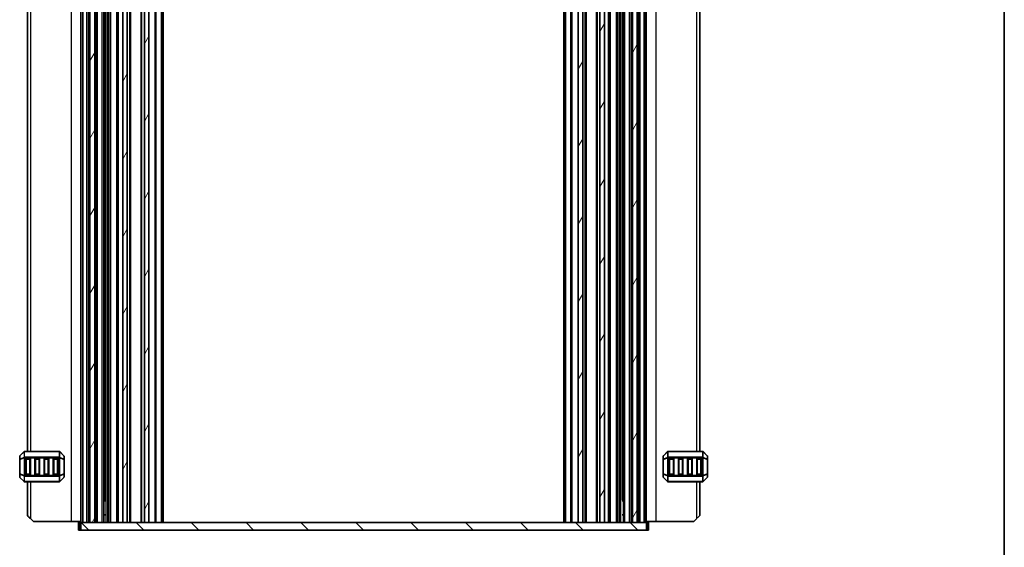
# Model space of a CAD drawing. Units: millimetres. Extents: x 0 to 6967, y 0 to 1124.
# Drawn here: x 2244 to 2566, y 220 to 393 of the extents above; entities that cross this region are included whole.
import ezdxf

# ---------------------------------------------------------------- set-up
doc = ezdxf.new("R2010")
doc.units = ezdxf.units.MM
for name, color, linetype, lineweight in [('Border (ISO)', 7, 'Continuous', 35), ('Visible (ISO)', 7, 'Continuous', 35), ('Visible Narrow (ISO)', 7, 'Continuous', 25)]:
    doc.layers.add(name, color=color, linetype=linetype, lineweight=lineweight)
doc.layers.add('Hatch (ISO)', color=1, linetype='Continuous', lineweight=18, true_color=0xff0000)

# ---------------------------------------------------------------- blocks, each defined once
blk = doc.blocks.new('図面枠 tk図枠')
at = {"layer": 'Border (ISO)'}
blk.add_line((405.5, 289), (405.5, 8), dxfattribs=at)

msp = doc.modelspace()

# ---------------------------------------------------------------- hatches: boundary and pattern name
at = {"layer": 'Hatch (ISO)'}
h = msp.add_hatch(dxfattribs=at)
h.set_pattern_fill('ANSI31', color=256, scale=101.6, angle=14.999978, style=0)
h.set_pattern_definition([(60, (944.5, -32), (-10.99852, 6.35), [])])
h.paths.add_polyline_path([(2444.8298, 228.5068), (2446.4298, 228.5068), (2446.4298, 508.5068), (2444.8298, 508.5068)])
h.paths.add_polyline_path([(2428.5798, 228.5068), (2428.5798, 508.5068), (2427.0798, 508.5068), (2427.0798, 228.5068)])
h.paths.add_polyline_path([(2285.1798, 508.5068), (2285.1798, 228.5068), (2286.6798, 228.5068), (2286.6798, 508.5068)])
h.paths.add_polyline_path([(2268.9298, 508.5068), (2267.3298, 508.5068), (2267.3298, 228.5068), (2268.9298, 228.5068)])
h.paths.add_polyline_path([(2278.0798, 508.5068), (2278.0798, 228.5068), (2279.5798, 228.5068), (2279.5798, 508.5068)])
h.paths.add_polyline_path([(2434.1798, 508.5068), (2434.1798, 228.5068), (2435.6798, 228.5068), (2435.6798, 508.5068)])
h = msp.add_hatch(dxfattribs=at)
h.set_pattern_fill('ANSI31', color=256, scale=101.6, angle=90.00021, style=0)
h.set_pattern_definition([(135.0002, (944.5, -32), (-8.98022, -8.98029), [])])
h.paths.add_polyline_path([(2449.4298, 226.0068), (2449.4298, 228.5068), (2446.4298, 228.5068), (2444.8298, 228.5068), (2435.6798, 228.5068), (2434.1798, 228.5068), (2428.5798, 228.5068), (2427.0798, 228.5068), (2286.6798, 228.5068), (2285.1798, 228.5068), (2279.5798, 228.5068), (2278.0798, 228.5068), (2268.9298, 228.5068), (2267.3298, 228.5068), (2264.3298, 228.5068), (2264.3298, 226.0068)])

# ---------------------------------------------------------------- linework, layer by layer
at = {"layer": 'Visible (ISO)'}
for p, q in [((2264.3798, 228.5068), (2264.3798, 508.5068)), ((2265.0798, 228.5068), (2265.0798, 508.5068)), ((2266.8798, 228.5068), (2266.8798, 508.5068)), ((2267.3298, 228.5068), (2267.3298, 508.5068)), ((2268.9298, 228.5068), (2268.9298, 508.5068)), ((2269.3798, 228.5068), (2269.3798, 508.5068)), ((2271.8798, 228.5068), (2271.8798, 508.5068)), ((2276.4298, 228.5068), (2276.4298, 508.5068)), ((2278.0798, 508.5068), (2278.0798, 228.5068)), ((2279.5798, 228.5068), (2279.5798, 508.5068)), ((2280.6798, 228.5068), (2280.6798, 508.5068)), ((2284.0798, 228.5068), (2284.0798, 508.5068)), ((2285.1798, 508.5068), (2285.1798, 228.5068)), ((2286.6798, 228.5068), (2286.6798, 508.5068)), ((2290.8798, 228.5068), (2290.8798, 508.5068)), ((2422.8798, 228.5068), (2422.8798, 508.5068)), ((2427.0798, 508.5068), (2427.0798, 228.5068)), ((2428.5798, 228.5068), (2428.5798, 508.5068)), ((2429.6798, 228.5068), (2429.6798, 508.5068)), ((2433.0798, 228.5068), (2433.0798, 508.5068)), ((2434.1798, 508.5068), (2434.1798, 228.5068)), ((2435.6798, 228.5068), (2435.6798, 508.5068)), ((2437.3298, 228.5068), (2437.3298, 508.5068)), ((2441.8798, 228.5068), (2441.8798, 508.5068)), ((2444.3798, 228.5068), (2444.3798, 508.5068)), ((2444.8298, 228.5068), (2444.8298, 508.5068)), ((2446.4298, 228.5068), (2446.4298, 508.5068)), ((2446.8798, 228.5068), (2446.8798, 508.5068)), ((2448.6798, 228.5068), (2448.6798, 508.5068)), ((2449.3798, 228.5068), (2449.3798, 508.5068)), ((2272.2027, 235.7718), (2272.2027, 501.2418)), ((2441.557, 235.7718), (2441.557, 501.2418)), ((2246.8803, 485.2568), (2246.8803, 251.7568)), ((2466.8793, 251.7568), (2466.8793, 485.2568)), ((2245.7925, 251.6689), (2244.4682, 250.3447)), ((2257.2561, 251.7568), (2246.0046, 251.7568)), ((2258.7925, 250.3447), (2257.4682, 251.6689)), ((2456.2915, 251.6689), (2454.9672, 250.3447)), ((2467.7551, 251.7568), (2456.5036, 251.7568)), ((2469.2915, 250.3447), (2467.9672, 251.6689)), ((2244.3803, 250.1326), (2244.3803, 249.084)), ((2244.3803, 249.084), (2244.3803, 244.4296)), ((2246.3803, 244.2568), (2246.3803, 249.2568)), ((2246.6303, 249.5068), (2247.6303, 249.5068)), ((2247.8803, 249.2568), (2247.8803, 244.2568)), ((2249.3803, 244.2568), (2249.3803, 249.2568)), ((2249.6303, 249.5068), (2250.6303, 249.5068)), ((2250.8803, 249.2568), (2250.8803, 244.2568)), ((2252.3803, 244.2568), (2252.3803, 249.2568)), ((2252.6303, 249.5068), (2253.6303, 249.5068)), ((2253.8803, 249.2568), (2253.8803, 244.2568)), ((2255.3803, 244.2568), (2255.3803, 249.2568)), ((2255.6303, 249.5068), (2256.6303, 249.5068)), ((2256.8803, 249.2568), (2256.8803, 244.2568)), ((2258.8803, 249.084), (2258.8803, 250.1326)), ((2258.8803, 244.4296), (2258.8803, 249.084)), ((2454.8793, 250.1326), (2454.8793, 249.084)), ((2454.8793, 249.084), (2454.8793, 244.4296)), ((2456.8793, 244.2568), (2456.8793, 249.2568)), ((2457.1293, 249.5068), (2458.1293, 249.5068)), ((2458.3793, 249.2568), (2458.3793, 244.2568)), ((2459.8793, 244.2568), (2459.8793, 249.2568)), ((2460.1293, 249.5068), (2461.1293, 249.5068)), ((2461.3793, 249.2568), (2461.3793, 244.2568)), ((2462.8793, 244.2568), (2462.8793, 249.2568)), ((2463.1293, 249.5068), (2464.1293, 249.5068)), ((2464.3793, 249.2568), (2464.3793, 244.2568)), ((2465.8793, 244.2568), (2465.8793, 249.2568)), ((2466.1293, 249.5068), (2467.1293, 249.5068)), ((2467.3793, 249.2568), (2467.3793, 244.2568)), ((2469.3793, 249.084), (2469.3793, 250.1326)), ((2469.3793, 244.4296), (2469.3793, 249.084)), ((2244.3803, 244.4296), (2244.3803, 243.3811)), ((2244.4682, 243.1689), (2245.7925, 241.8447)), ((2246.0046, 241.7568), (2257.2561, 241.7568)), ((2247.6303, 244.0068), (2246.6303, 244.0068)), ((2246.8803, 241.7568), (2246.8803, 230.7568)), ((2250.6303, 244.0068), (2249.6303, 244.0068)), ((2253.6303, 244.0068), (2252.6303, 244.0068)), ((2256.6303, 244.0068), (2255.6303, 244.0068)), ((2257.4682, 241.8447), (2258.7925, 243.1689)), ((2258.8803, 243.3811), (2258.8803, 244.4296)), ((2454.8793, 244.4296), (2454.8793, 243.3811)), ((2454.9672, 243.1689), (2456.2915, 241.8447)), ((2456.5036, 241.7568), (2467.7551, 241.7568)), ((2458.1293, 244.0068), (2457.1293, 244.0068)), ((2461.1293, 244.0068), (2460.1293, 244.0068)), ((2464.1293, 244.0068), (2463.1293, 244.0068)), ((2467.1293, 244.0068), (2466.1293, 244.0068)), ((2466.8793, 230.7568), (2466.8793, 241.7568)), ((2467.9672, 241.8447), (2469.2915, 243.1689)), ((2469.3793, 243.3811), (2469.3793, 244.4296)), ((2271.8798, 236.0268), (2271.9504, 236.0268)), ((2272.3319, 235.5974), (2271.8798, 235.5974)), ((2271.9504, 236.0268), (2272.2027, 235.7746)), ((2441.8798, 235.5974), (2441.4278, 235.5974)), ((2441.8093, 236.0268), (2441.557, 235.7746)), ((2441.8093, 236.0268), (2441.8798, 236.0268)), ((2247.8803, 229.7568), (2248.8803, 228.7568)), ((2261.1803, 228.7568), (2248.8803, 228.7568)), ((2264.3798, 228.7568), (2261.1803, 228.7568)), ((2272.3319, 231.0268), (2271.8798, 231.0268)), ((2441.8798, 231.0268), (2441.4278, 231.0268)), ((2449.3798, 228.7568), (2452.5793, 228.7568)), ((2452.5793, 228.7568), (2464.8793, 228.7568)), ((2464.8793, 228.7568), (2465.8793, 229.7568)), ((2263.9798, 228.5068), (2263.6298, 228.5068)), ((2263.6298, 228.5068), (2263.6298, 226.0068)), ((2263.6298, 226.0068), (2263.9798, 226.0068)), ((2263.9798, 228.5068), (2264.3298, 228.5068)), ((2264.3298, 226.0068), (2263.9798, 226.0068)), ((2449.4298, 228.5068), (2264.3298, 228.5068)), ((2264.3298, 228.5068), (2264.3298, 226.0068)), ((2264.3298, 226.0068), (2449.4298, 226.0068)), ((2266.3798, 228.5068), (2265.0798, 228.5068)), ((2267.3298, 228.5068), (2268.9298, 228.5068)), ((2271.3798, 228.5068), (2269.8798, 228.5068)), ((2278.0798, 228.5068), (2279.5798, 228.5068)), ((2285.1798, 228.5068), (2286.6798, 228.5068)), ((2427.0798, 228.5068), (2428.5798, 228.5068)), ((2434.1798, 228.5068), (2435.6798, 228.5068)), ((2443.8798, 228.5068), (2442.3798, 228.5068)), ((2444.8298, 228.5068), (2446.4298, 228.5068)), ((2448.6798, 228.5068), (2447.3798, 228.5068)), ((2449.4298, 226.0068), (2449.4298, 228.5068)), ((2449.4298, 228.5068), (2449.7798, 228.5068)), ((2449.7798, 226.0068), (2449.4298, 226.0068)), ((2450.1298, 228.5068), (2449.7798, 228.5068)), ((2449.7798, 226.0068), (2450.1298, 226.0068)), ((2450.1298, 228.5068), (2450.1298, 226.0068))]:
    msp.add_line(p, q, dxfattribs=at)
for centre, radius, start, end in [((2246.0046, 251.4568), 0.3, 90, 135), ((2257.2561, 251.4568), 0.3, 45, 90), ((2456.5036, 251.4568), 0.3, 90, 135), ((2467.7551, 251.4568), 0.3, 45, 90), ((2244.6803, 250.1326), 0.3, 135, 180), ((2246.6303, 249.2568), 0.25, 90, 180), ((2247.6303, 249.2568), 0.25, 0, 90), ((2249.6303, 249.2568), 0.25, 90, 180), ((2250.6303, 249.2568), 0.25, 0, 90), ((2252.6303, 249.2568), 0.25, 90, 180), ((2253.6303, 249.2568), 0.25, 0, 90), ((2255.6303, 249.2568), 0.25, 90, 180), ((2256.6303, 249.2568), 0.25, 0, 90), ((2258.5803, 250.1326), 0.3, 0, 45), ((2455.1793, 250.1326), 0.3, 135, 180), ((2457.1293, 249.2568), 0.25, 90, 180), ((2458.1293, 249.2568), 0.25, 0, 90), ((2460.1293, 249.2568), 0.25, 90, 180), ((2461.1293, 249.2568), 0.25, 0, 90), ((2463.1293, 249.2568), 0.25, 90, 180), ((2464.1293, 249.2568), 0.25, 0, 90), ((2466.1293, 249.2568), 0.25, 90, 180), ((2467.1293, 249.2568), 0.25, 0, 90), ((2469.0793, 250.1326), 0.3, 0, 45), ((2244.6803, 243.3811), 0.3, 180, 225), ((2246.0046, 242.0568), 0.3, 225, 270), ((2246.6303, 244.2568), 0.25, 180, 270), ((2247.6303, 244.2568), 0.25, 270, 0), ((2249.6303, 244.2568), 0.25, 180, 270), ((2250.6303, 244.2568), 0.25, 270, 0), ((2252.6303, 244.2568), 0.25, 180, 270), ((2253.6303, 244.2568), 0.25, 270, 0), ((2255.6303, 244.2568), 0.25, 180, 270), ((2256.6303, 244.2568), 0.25, 270, 0), ((2257.2561, 242.0568), 0.3, 270, 315), ((2258.5803, 243.3811), 0.3, 315, 0), ((2455.1793, 243.3811), 0.3, 180, 225), ((2456.5036, 242.0568), 0.3, 225, 270), ((2457.1293, 244.2568), 0.25, 180, 270), ((2458.1293, 244.2568), 0.25, 270, 0), ((2460.1293, 244.2568), 0.25, 180, 270), ((2461.1293, 244.2568), 0.25, 270, 0), ((2463.1293, 244.2568), 0.25, 180, 270), ((2464.1293, 244.2568), 0.25, 270, 0), ((2466.1293, 244.2568), 0.25, 180, 270), ((2467.1293, 244.2568), 0.25, 270, 0), ((2467.7551, 242.0568), 0.3, 270, 315), ((2469.0793, 243.3811), 0.3, 315, 0)]:
    msp.add_arc(centre, radius, start, end, dxfattribs=at)
for centre, major_axis, start_param, end_param in [((2247.8803, 229.7568), (1, -1), 1.6585427, 3.31445707), ((2465.8793, 229.7568), (-1, -1), 1.82135398, 3.59082572)]:
    msp.add_ellipse(centre, major_axis=major_axis, ratio=0.00001, start_param=start_param, end_param=end_param, dxfattribs=at)
at = {"layer": 'Visible Narrow (ISO)'}
for p, q in [((2261.1803, 508.2568), (2261.1803, 228.7568)), ((2264.5198, 228.5068), (2264.5198, 508.5068)), ((2266.3798, 228.5068), (2266.3798, 508.5068)), ((2269.8798, 228.5068), (2269.8798, 508.5068)), ((2271.3798, 228.5068), (2271.3798, 508.5068)), ((2272.7027, 228.5068), (2272.7027, 508.5068)), ((2273.1798, 228.5068), (2273.1798, 508.5068)), ((2273.6798, 228.5068), (2273.6798, 508.5068)), ((2273.6798, 228.5068), (2273.6798, 508.5068)), ((2274.1798, 228.5068), (2274.1798, 508.5068)), ((2276.1298, 228.5068), (2276.1298, 508.5068)), ((2276.7298, 228.5068), (2276.7298, 508.5068)), ((2280.3798, 228.5068), (2280.3798, 508.5068)), ((2284.3798, 228.5068), (2284.3798, 508.5068)), ((2288.6727, 228.5068), (2288.6727, 508.5068)), ((2289.0263, 228.5068), (2289.0263, 508.5068)), ((2290.7334, 228.5068), (2290.7334, 508.5068)), ((2291.3798, 228.5068), (2291.3798, 508.5068)), ((2422.3798, 228.5068), (2422.3798, 508.5068)), ((2423.0263, 228.5068), (2423.0263, 508.5068)), ((2424.7334, 228.5068), (2424.7334, 508.5068)), ((2425.0869, 228.5068), (2425.0869, 508.5068)), ((2429.3798, 228.5068), (2429.3798, 508.5068)), ((2433.3798, 228.5068), (2433.3798, 508.5068)), ((2437.0298, 228.5068), (2437.0298, 508.5068)), ((2437.6298, 228.5068), (2437.6298, 508.5068)), ((2439.5798, 228.5068), (2439.5798, 508.5068)), ((2440.0798, 228.5068), (2440.0798, 508.5068)), ((2440.0799, 228.5068), (2440.0799, 508.5068)), ((2440.5799, 228.5068), (2440.5799, 508.5068)), ((2441.057, 228.5068), (2441.057, 508.5068)), ((2442.3798, 228.5068), (2442.3798, 508.5068)), ((2443.8798, 228.5068), (2443.8798, 508.5068)), ((2447.3798, 228.5068), (2447.3798, 508.5068)), ((2449.2398, 228.5068), (2449.2398, 508.5068)), ((2452.5793, 228.7568), (2452.5793, 508.2568)), ((2247.8803, 485.2568), (2247.8803, 251.7568)), ((2465.8793, 251.7568), (2465.8793, 485.2568)), ((2244.4682, 250.2826), (2245.7925, 251.6068)), ((2245.7925, 251.6068), (2245.7925, 249.7826)), ((2246.0046, 251.6689), (2257.2561, 251.6689)), ((2246.0046, 249.8447), (2246.0046, 251.6689)), ((2257.2561, 251.6689), (2257.2561, 249.8447)), ((2257.4682, 249.7826), (2257.4682, 251.6068)), ((2257.4682, 251.6068), (2258.7925, 250.2826)), ((2454.9672, 250.2826), (2456.2915, 251.6068)), ((2456.2915, 251.6068), (2456.2915, 249.7826)), ((2456.5036, 249.8447), (2456.5036, 251.6689)), ((2456.5036, 251.6689), (2467.7551, 251.6689)), ((2467.7551, 251.6689), (2467.7551, 249.8447)), ((2467.9672, 249.7826), (2467.9672, 251.6068)), ((2467.9672, 251.6068), (2469.2915, 250.2826)), ((2244.4682, 249.084), (2244.3803, 249.084)), ((2244.4682, 249.234), (2244.4682, 250.2826)), ((2245.7925, 249.7826), (2244.4682, 249.234)), ((2244.4682, 249.084), (2245.7925, 249.6326)), ((2244.4682, 244.4296), (2244.4682, 249.084)), ((2245.7925, 249.6326), (2246.0046, 249.6326)), ((2245.7925, 249.6326), (2245.7925, 243.8811)), ((2257.2561, 249.8447), (2246.0046, 249.8447)), ((2246.0046, 243.8811), (2246.0046, 249.6326)), ((2246.0046, 249.6326), (2257.2561, 249.6326)), ((2246.6303, 249.2568), (2246.3803, 249.2568)), ((2246.6303, 244.2568), (2246.6303, 249.2568)), ((2246.6303, 249.2568), (2247.6303, 249.2568)), ((2247.8803, 249.2568), (2247.6303, 249.2568)), ((2247.6303, 249.2568), (2247.6303, 244.2568)), ((2249.6303, 249.2568), (2249.3803, 249.2568)), ((2249.6303, 244.2568), (2249.6303, 249.2568)), ((2249.6303, 249.2568), (2250.6303, 249.2568)), ((2250.8803, 249.2568), (2250.6303, 249.2568)), ((2250.6303, 249.2568), (2250.6303, 244.2568)), ((2252.6303, 249.2568), (2252.3803, 249.2568)), ((2252.6303, 244.2568), (2252.6303, 249.2568)), ((2252.6303, 249.2568), (2253.6303, 249.2568)), ((2253.8803, 249.2568), (2253.6303, 249.2568)), ((2253.6303, 249.2568), (2253.6303, 244.2568)), ((2255.6303, 249.2568), (2255.3803, 249.2568)), ((2255.6303, 244.2568), (2255.6303, 249.2568)), ((2255.6303, 249.2568), (2256.6303, 249.2568)), ((2256.8803, 249.2568), (2256.6303, 249.2568)), ((2256.6303, 249.2568), (2256.6303, 244.2568)), ((2257.4682, 249.6326), (2257.2561, 249.6326)), ((2257.2561, 249.6326), (2257.2561, 243.8811)), ((2258.7925, 249.234), (2257.4682, 249.7826)), ((2257.4682, 243.8811), (2257.4682, 249.6326)), ((2257.4682, 249.6326), (2258.7925, 249.084)), ((2258.7925, 250.2826), (2258.7925, 249.234)), ((2258.8803, 249.084), (2258.7925, 249.084)), ((2258.7925, 249.084), (2258.7925, 244.4296)), ((2454.9672, 249.084), (2454.8793, 249.084)), ((2454.9672, 249.234), (2454.9672, 250.2826)), ((2456.2915, 249.7826), (2454.9672, 249.234)), ((2454.9672, 249.084), (2456.2915, 249.6326)), ((2454.9672, 244.4296), (2454.9672, 249.084)), ((2456.2915, 249.6326), (2456.5036, 249.6326)), ((2456.2915, 249.6326), (2456.2915, 243.8811)), ((2467.7551, 249.8447), (2456.5036, 249.8447)), ((2456.5036, 249.6326), (2467.7551, 249.6326)), ((2456.5036, 243.8811), (2456.5036, 249.6326)), ((2457.1293, 249.2568), (2456.8793, 249.2568)), ((2457.1293, 249.2568), (2458.1293, 249.2568)), ((2457.1293, 244.2568), (2457.1293, 249.2568)), ((2458.3793, 249.2568), (2458.1293, 249.2568)), ((2458.1293, 249.2568), (2458.1293, 244.2568)), ((2460.1293, 249.2568), (2459.8793, 249.2568)), ((2460.1293, 249.2568), (2461.1293, 249.2568)), ((2460.1293, 244.2568), (2460.1293, 249.2568)), ((2461.3793, 249.2568), (2461.1293, 249.2568)), ((2461.1293, 249.2568), (2461.1293, 244.2568)), ((2463.1293, 249.2568), (2462.8793, 249.2568)), ((2463.1293, 249.2568), (2464.1293, 249.2568)), ((2463.1293, 244.2568), (2463.1293, 249.2568)), ((2464.3793, 249.2568), (2464.1293, 249.2568)), ((2464.1293, 249.2568), (2464.1293, 244.2568)), ((2466.1293, 249.2568), (2465.8793, 249.2568)), ((2466.1293, 249.2568), (2467.1293, 249.2568)), ((2466.1293, 244.2568), (2466.1293, 249.2568)), ((2467.3793, 249.2568), (2467.1293, 249.2568)), ((2467.1293, 249.2568), (2467.1293, 244.2568)), ((2467.9672, 249.6326), (2467.7551, 249.6326)), ((2467.7551, 249.6326), (2467.7551, 243.8811)), ((2469.2915, 249.234), (2467.9672, 249.7826)), ((2467.9672, 243.8811), (2467.9672, 249.6326)), ((2467.9672, 249.6326), (2469.2915, 249.084)), ((2469.2915, 250.2826), (2469.2915, 249.234)), ((2469.3793, 249.084), (2469.2915, 249.084)), ((2469.2915, 249.084), (2469.2915, 244.4296)), ((2244.3803, 244.4296), (2244.4682, 244.4296)), ((2245.7925, 243.8811), (2244.4682, 244.4296)), ((2244.4682, 243.2311), (2244.4682, 244.2796)), ((2244.4682, 244.2796), (2245.7925, 243.7311)), ((2245.7925, 241.9068), (2244.4682, 243.2311)), ((2245.7925, 243.8811), (2246.0046, 243.8811)), ((2245.7925, 243.7311), (2245.7925, 241.9068)), ((2257.2561, 243.8811), (2246.0046, 243.8811)), ((2246.0046, 243.6689), (2257.2561, 243.6689)), ((2246.0046, 241.8447), (2246.0046, 243.6689)), ((2257.2561, 241.8447), (2246.0046, 241.8447)), ((2246.3803, 244.2568), (2246.6303, 244.2568)), ((2247.6303, 244.2568), (2246.6303, 244.2568)), ((2247.6303, 244.2568), (2247.8803, 244.2568)), ((2247.8803, 241.7568), (2247.8803, 229.7568)), ((2249.3803, 244.2568), (2249.6303, 244.2568)), ((2250.6303, 244.2568), (2249.6303, 244.2568)), ((2250.6303, 244.2568), (2250.8803, 244.2568)), ((2252.3803, 244.2568), (2252.6303, 244.2568)), ((2253.6303, 244.2568), (2252.6303, 244.2568)), ((2253.6303, 244.2568), (2253.8803, 244.2568)), ((2255.3803, 244.2568), (2255.6303, 244.2568)), ((2256.6303, 244.2568), (2255.6303, 244.2568)), ((2256.6303, 244.2568), (2256.8803, 244.2568)), ((2257.4682, 243.8811), (2257.2561, 243.8811)), ((2257.2561, 243.6689), (2257.2561, 241.8447)), ((2258.7925, 244.4296), (2257.4682, 243.8811)), ((2257.4682, 243.7311), (2258.7925, 244.2796)), ((2257.4682, 241.9068), (2257.4682, 243.7311)), ((2258.7925, 243.2311), (2257.4682, 241.9068)), ((2258.7925, 244.4296), (2258.8803, 244.4296)), ((2258.7925, 244.2796), (2258.7925, 243.2311)), ((2454.8793, 244.4296), (2454.9672, 244.4296)), ((2456.2915, 243.8811), (2454.9672, 244.4296)), ((2454.9672, 244.2796), (2456.2915, 243.7311)), ((2454.9672, 243.2311), (2454.9672, 244.2796)), ((2456.2915, 241.9068), (2454.9672, 243.2311)), ((2456.2915, 243.8811), (2456.5036, 243.8811)), ((2456.2915, 243.7311), (2456.2915, 241.9068)), ((2467.7551, 243.8811), (2456.5036, 243.8811)), ((2456.5036, 241.8447), (2456.5036, 243.6689)), ((2456.5036, 243.6689), (2467.7551, 243.6689)), ((2467.7551, 241.8447), (2456.5036, 241.8447)), ((2456.8793, 244.2568), (2457.1293, 244.2568)), ((2458.1293, 244.2568), (2457.1293, 244.2568)), ((2458.1293, 244.2568), (2458.3793, 244.2568)), ((2459.8793, 244.2568), (2460.1293, 244.2568)), ((2461.1293, 244.2568), (2460.1293, 244.2568)), ((2461.1293, 244.2568), (2461.3793, 244.2568)), ((2462.8793, 244.2568), (2463.1293, 244.2568)), ((2464.1293, 244.2568), (2463.1293, 244.2568)), ((2464.1293, 244.2568), (2464.3793, 244.2568)), ((2465.8793, 244.2568), (2466.1293, 244.2568)), ((2465.8793, 229.7568), (2465.8793, 241.7568)), ((2467.1293, 244.2568), (2466.1293, 244.2568)), ((2467.1293, 244.2568), (2467.3793, 244.2568)), ((2467.9672, 243.8811), (2467.7551, 243.8811)), ((2467.7551, 243.6689), (2467.7551, 241.8447)), ((2469.2915, 244.4296), (2467.9672, 243.8811)), ((2467.9672, 243.7311), (2469.2915, 244.2796)), ((2467.9672, 241.9068), (2467.9672, 243.7311)), ((2469.2915, 243.2311), (2467.9672, 241.9068)), ((2469.2915, 244.4296), (2469.3793, 244.4296)), ((2469.2915, 244.2796), (2469.2915, 243.2311)), ((2271.9618, 231.0268), (2271.9618, 236.0154)), ((2441.7978, 236.0154), (2441.7978, 231.0268)), ((2263.9798, 228.5068), (2263.9798, 226.0068)), ((2449.7798, 228.5068), (2449.7798, 226.0068))]:
    msp.add_line(p, q, dxfattribs=at)
for centre, major_axis, ratio, start_param, end_param in [((2246.0046, 251.4568), (-0.2121, 0.2121), 0.28108462, 0, 0.54802842), ((2246.0046, 251.4568), (0.3, 0), 0.70710678, 1.5707963, 2.35619446), ((2246.0046, 251.4568), (0, 0.3), 0.00001, 5.35875406, 6.0840402), ((2257.2561, 251.4568), (0, 0.3), 0.00001, 5.45991767, 6.23164075), ((2257.2561, 251.4568), (-0.3, 0), 0.70710678, 3.92699079, 4.71238895), ((2257.2561, 251.4568), (0.2121, 0.2121), 0.28108465, 5.73515692, 6.28318532), ((2456.5036, 251.4568), (-0.2121, 0.2121), 0.28108462, 0, 0.54802842), ((2456.5036, 251.4568), (0.3, 0), 0.70710678, 1.5707963, 2.35619446), ((2456.5036, 251.4568), (0, 0.3), 0.00001, 5.29918867, 5.99125877), ((2467.7551, 251.4568), (0, 0.3), 0.00001, 5.29918867, 5.99125877), ((2467.7551, 251.4568), (-0.3, 0), 0.70710678, 3.92699079, 4.71238895), ((2467.7551, 251.4568), (0.2121, 0.2121), 0.28108465, 5.73515692, 6.28318532), ((2244.6803, 250.1326), (-0.3, 0), 0.70710678, 5.49778711, 6.28318528), ((2244.6803, 249.084), (-0.3, 0), 0.70710678, 5.49778711, 6.28318528), ((2244.6803, 250.1326), (-0.2121, 0.2121), 0.28108462, 0, 0.54802842), ((2244.6803, 249.084), (-0.1148, 0.2772), 0.67859833, 0.74875373, 1.29678213), ((2246.0046, 249.6326), (0.1148, -0.2772), 0.67859833, 3.89034638, 4.43837479), ((2246.0046, 249.6326), (0.3, 0), 0.70710678, 1.5707963, 2.35619446), ((2246.0046, 249.6326), (0, 0.3), 0.00001, 4.71238898, 5.52307579), ((2246.6303, 249.2568), (0, 0.25), 0.00001, 4.71238898, 6.45507972), ((2247.6303, 249.2568), (0, 0.25), 0.00001, 4.7053672, 6.26914745), ((2249.6303, 249.2568), (0, 0.25), 0.00001, 4.71238898, 6.45507972), ((2250.6303, 249.2568), (0, 0.25), 0.00001, 4.76178618, 6.38151781), ((2252.6303, 249.2568), (0, 0.25), 0.00001, 4.71238898, 6.45507972), ((2253.6303, 249.2568), (0, 0.25), 0.00001, 4.76178618, 6.38151781), ((2255.6303, 249.2568), (0, 0.25), 0.00001, 4.71238898, 6.33246264), ((2256.6303, 249.2568), (0, 0.25), 0.00001, 4.76178618, 6.38151781), ((2257.2561, 249.6326), (0, 0.3), 0.00001, 4.71238898, 5.68865789), ((2257.2561, 249.6326), (-0.3, 0), 0.70710678, 3.92699079, 4.71238895), ((2257.2561, 249.6326), (-0.1148, -0.2772), 0.67859836, 1.84481054, 2.39283895), ((2258.5803, 250.1326), (0.2121, 0.2121), 0.28108465, 5.73515692, 6.28318532), ((2258.5803, 250.1326), (0.3, 0), 0.70710678, 0, 0.78539813), ((2258.5803, 249.084), (-0.1148, -0.2772), 0.67859836, 1.84481054, 2.39283895), ((2258.5803, 249.084), (0.3, 0), 0.70710678, 0, 0.78539813), ((2455.1793, 250.1326), (-0.3, 0), 0.70710678, 5.49778711, 6.28318528), ((2455.1793, 249.084), (-0.3, 0), 0.70710678, 5.49778711, 6.28318528), ((2455.1793, 250.1326), (-0.2121, 0.2121), 0.28108462, 0, 0.54802842), ((2455.1793, 249.084), (-0.1148, 0.2772), 0.67859833, 0.74875373, 1.29678213), ((2456.5036, 249.6326), (0.1148, -0.2772), 0.67859833, 3.89034638, 4.43837479), ((2456.5036, 249.6326), (0.3, 0), 0.70710678, 1.5707963, 2.35619446), ((2456.5036, 249.6326), (0, 0.3), 0.00001, 4.71238898, 5.49779648), ((2457.1293, 249.2568), (0, 0.25), 0.00001, 4.71238898, 6.40686158), ((2458.1293, 249.2568), (0, 0.25), 0.00001, 4.71239236, 6.28318869), ((2460.1293, 249.2568), (0, 0.25), 0.00001, 4.71238898, 6.40686158), ((2461.1293, 249.2568), (0, 0.25), 0.00001, 4.71239236, 6.28318869), ((2463.1293, 249.2568), (0, 0.25), 0.00001, 4.71238898, 6.40686158), ((2464.1293, 249.2568), (0, 0.25), 0.00001, 4.71239236, 6.28318869), ((2466.1293, 249.2568), (0, 0.25), 0.00001, 4.71238898, 6.40686158), ((2467.1293, 249.2568), (0, 0.25), 0.00001, 4.65592537, 6.17098306), ((2467.7551, 249.6326), (-0.3, 0), 0.70710678, 3.92699079, 4.71238895), ((2467.7551, 249.6326), (0, 0.3), 0.00001, 4.71238898, 5.49779648), ((2467.7551, 249.6326), (-0.1148, -0.2772), 0.67859836, 1.84481054, 2.39283895), ((2469.0793, 250.1326), (0.2121, 0.2121), 0.28108465, 5.73515692, 6.28318532), ((2469.0793, 250.1326), (0.3, 0), 0.70710678, 0, 0.78539813), ((2469.0793, 249.084), (0.3, 0), 0.70710678, 0, 0.78539813), ((2469.0793, 249.084), (-0.1148, -0.2772), 0.67859836, 1.84481054, 2.39283895), ((2244.6803, 244.4296), (-0.3, 0), 0.70710678, 0.00000003, 0.78539819), ((2244.6803, 243.3811), (-0.3, 0), 0.70710678, 0, 0.78539819), ((2244.6803, 244.4296), (0.1148, 0.2772), 0.67859833, 1.84481052, 2.39283893), ((2244.6803, 243.3811), (-0.2121, -0.2121), 0.28108462, 5.73515688, 6.28318529), ((2246.0046, 243.8811), (0.1148, 0.2772), 0.67859833, 1.84481052, 2.39283893), ((2246.0046, 242.0568), (-0.2121, -0.2121), 0.28108462, 5.73515688, 6.28318529), ((2246.0046, 243.8811), (0.3, 0), 0.70710678, 3.92699085, 4.71238901), ((2246.0046, 242.0568), (0.3, 0), 0.70710678, 3.92699085, 4.71238901), ((2246.0046, 243.8811), (0, -0.3), 0.00001, 0.8094478, 1.57079633), ((2246.0046, 242.0568), (0, -0.3), 0.00001, 6.23164069, 7.02905946), ((2246.6303, 244.2568), (0, -0.25), 0.00001, 0.20822998, 1.67723902), ((2247.6303, 244.2568), (0, -0.25), 0.00001, 6.20835213, 7.85398163), ((2249.6303, 244.2568), (0, -0.25), 0.00001, 0.0983325, 1.62019352), ((2250.6303, 244.2568), (0, -0.25), 0.00001, 6.20835213, 7.85398163), ((2252.6303, 244.2568), (0, -0.25), 0.00001, 0.0983325, 1.62019352), ((2253.6303, 244.2568), (0, -0.25), 0.00001, 6.20835213, 7.85398163), ((2255.6303, 244.2568), (0, -0.25), 0.00001, 0.0983325, 1.62019352), ((2256.6303, 244.2568), (0, -0.25), 0.00001, 6.20835213, 7.85398163), ((2257.2561, 243.8811), (0, -0.3), 0.00001, 0.8094478, 1.57079633), ((2257.2561, 243.8811), (-0.3, 0), 0.70710678, 1.57079636, 2.35619452), ((2257.2561, 242.0568), (-0.3, 0), 0.70710678, 1.57079636, 2.35619452), ((2257.2561, 242.0568), (0, -0.3), 0.00001, 6.23164069, 7.02905946), ((2257.2561, 243.8811), (-0.1148, 0.2772), 0.67859836, 3.89034636, 4.43837477), ((2257.2561, 242.0568), (0.2121, -0.2121), 0.28108465, 0, 0.54802839), ((2258.5803, 244.4296), (0.3, 0), 0.70710678, 5.49778718, 6.28318534), ((2258.5803, 244.4296), (0.1148, -0.2772), 0.67859836, 0.7487537, 1.29678211), ((2258.5803, 243.3811), (0.3, 0), 0.70710678, 5.49778718, 6.28318534), ((2258.5803, 243.3811), (0.2121, -0.2121), 0.28108465, 0, 0.54802839), ((2455.1793, 244.4296), (-0.3, 0), 0.70710678, 0.00000003, 0.78539819), ((2455.1793, 243.3811), (-0.3, 0), 0.70710678, 0, 0.78539819), ((2455.1793, 244.4296), (0.1148, 0.2772), 0.67859833, 1.84481052, 2.39283893), ((2455.1793, 243.3811), (-0.2121, -0.2121), 0.28108462, 5.73515688, 6.28318529), ((2456.5036, 243.8811), (0.1148, 0.2772), 0.67859833, 1.84481052, 2.39283893), ((2456.5036, 242.0568), (-0.2121, -0.2121), 0.28108462, 5.73515688, 6.28318529), ((2456.5036, 243.8811), (0.3, 0), 0.70710678, 3.92699085, 4.71238901), ((2456.5036, 242.0568), (0.3, 0), 0.70710678, 3.92699085, 4.71238901), ((2456.5036, 243.8811), (0, -0.3), 0.00001, 0.62758583, 1.57079633), ((2456.5036, 242.0568), (0, -0.3), 0.00001, 0.14914169, 0.89119415), ((2457.1293, 244.2568), (0, -0.25), 0.00001, 0.00000338, 1.57079971), ((2458.1293, 244.2568), (0, -0.25), 0.00001, 0.00000338, 1.57079633), ((2460.1293, 244.2568), (0, -0.25), 0.00001, 0.00000338, 1.57079971), ((2461.1293, 244.2568), (0, -0.25), 0.00001, 6.15951569, 7.85398163), ((2463.1293, 244.2568), (0, -0.25), 0.00001, 0.00000338, 1.57079971), ((2464.1293, 244.2568), (0, -0.25), 0.00001, 6.15951569, 7.85398163), ((2466.1293, 244.2568), (0, -0.25), 0.00001, 0.11220895, 1.62726672), ((2467.1293, 244.2568), (0, -0.25), 0.00001, 6.15951569, 7.85398163), ((2467.7551, 243.8811), (0, -0.3), 0.00001, 0.78539212, 1.57079633), ((2467.7551, 243.8811), (-0.3, 0), 0.70710678, 1.57079636, 2.35619452), ((2467.7551, 242.0568), (-0.3, 0), 0.70710678, 1.57079636, 2.35619452), ((2467.7551, 242.0568), (0, -0.3), 0.00001, 0.29193305, 0.9840027), ((2467.7551, 243.8811), (-0.1148, 0.2772), 0.67859836, 3.89034636, 4.43837477), ((2467.7551, 242.0568), (0.2121, -0.2121), 0.28108465, 0, 0.54802839), ((2469.0793, 244.4296), (0.3, 0), 0.70710678, 5.49778718, 6.28318534), ((2469.0793, 244.4296), (0.1148, -0.2772), 0.67859836, 0.7487537, 1.29678211), ((2469.0793, 243.3811), (0.3, 0), 0.70710678, 5.49778718, 6.28318534), ((2469.0793, 243.3811), (0.2121, -0.2121), 0.28108465, 0, 0.54802839)]:
    msp.add_ellipse(centre, major_axis=major_axis, ratio=ratio, start_param=start_param, end_param=end_param, dxfattribs=at)

# ---------------------------------------------------------------- block references
at = {"xscale": 4, "yscale": 4, "zscale": 4}
msp.add_blockref('図面枠 tk図枠', (944.5, -32), dxfattribs=at)

doc.saveas('drawing.dxf')
